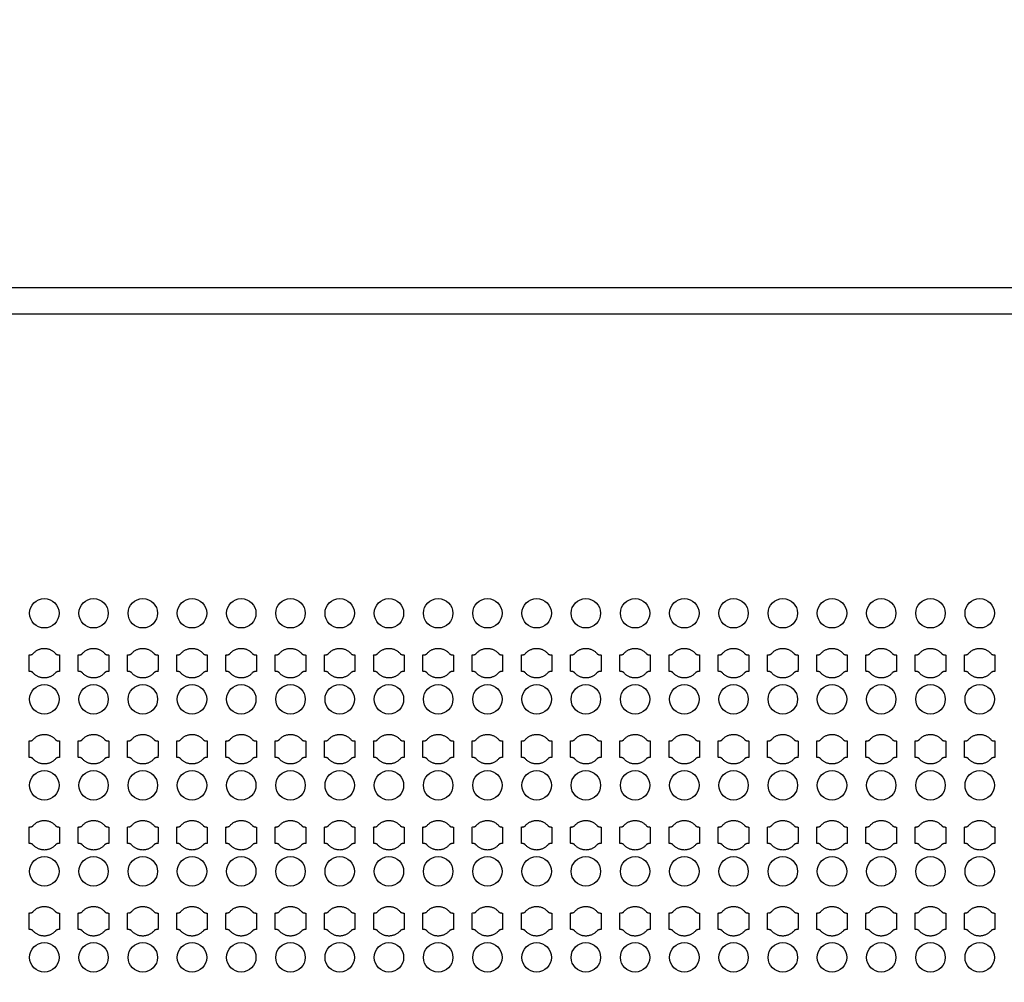
# Model space of a CAD drawing. Units: inches. Extents: x 4709 to 404127, y -653 to 127174.
# Drawn here: x 69551 to 77051, y 70257 to 77586 of the extents above; entities that cross this region are included whole.
import ezdxf

# ---------------------------------------------------------------- set-up
doc = ezdxf.new("R2010")
doc.units = ezdxf.units.IN
doc.header["$MEASUREMENT"] = 0
doc.layers.add('1 - Negative', color=150, linetype='Continuous')

msp = doc.modelspace()

# ---------------------------------------------------------------- linework, layer by layer
at = {"layer": '1 - Negative', "ltscale": 2}
for points in [[(43195.3, 49746.6), (43195.3, 75546.6), (92821.7, 75546.6), (92821.7, 49746.6)], [(43395.3, 49946.6), (43395.3, 75346.6), (92621.7, 75346.6), (92621.7, 49946.6)]]:
    msp.add_lwpolyline(points, close=True, dxfattribs=at)
at = {"layer": '1 - Negative'}
for radius in [54000, 51000]:
    msp.add_circle((68008.5, 62646.6), radius, dxfattribs=at)
at = {"layer": '1 - Negative', "ltscale": 2}
for centre in [(69739.2, 73067), (70114.2, 73067), (70489.2, 73067), (70864.2, 73067), (71239.2, 73067), (71614.1, 73067), (71989.1, 73067), (72364.1, 73067), (72739.1, 73067), (73114.1, 73067), (73489.1, 73067), (73864.1, 73067), (74239.1, 73067), (74614.1, 73067), (74989.1, 73067), (75364.1, 73067), (75739.1, 73067), (76114.1, 73067), (76489.1, 73067), (76864.1, 73067), (69739.2, 72412), (70114.2, 72412), (70489.2, 72412), (70864.2, 72412), (71239.2, 72412), (71614.1, 72412), (71989.1, 72412), (72364.1, 72412), (72739.1, 72412), (73114.1, 72412), (73489.1, 72412), (73864.1, 72412), (74239.1, 72412), (74614.1, 72412), (74989.1, 72412), (75364.1, 72412), (75739.1, 72412), (76114.1, 72412), (76489.1, 72412), (76864.1, 72412), (69739.2, 71757), (70114.2, 71757), (70489.2, 71757), (70864.2, 71757), (71239.2, 71757), (71614.1, 71757), (71989.1, 71757), (72364.1, 71757), (72739.1, 71757), (73114.1, 71757), (73489.1, 71757), (73864.1, 71757), (74239.1, 71757), (74614.1, 71757), (74989.1, 71757), (75364.1, 71757), (75739.1, 71757), (76114.1, 71757), (76489.1, 71757), (76864.1, 71757), (69739.2, 71102), (70114.2, 71102), (70489.2, 71102), (70864.2, 71102), (71239.2, 71102), (71614.1, 71102), (71989.1, 71102), (72364.1, 71102), (72739.1, 71102), (73114.1, 71102), (73489.1, 71102), (73864.1, 71102), (74239.1, 71102), (74614.1, 71102), (74989.1, 71102), (75364.1, 71102), (75739.1, 71102), (76114.1, 71102), (76489.1, 71102), (76864.1, 71102), (69739.2, 70447), (70114.2, 70447), (70489.2, 70447), (70864.2, 70447), (71239.2, 70447), (71614.1, 70447), (71989.1, 70447), (72364.1, 70447), (72739.1, 70447), (73114.1, 70447), (73489.1, 70447), (73864.1, 70447), (74239.1, 70447), (74614.1, 70447), (74989.1, 70447), (75364.1, 70447), (75739.1, 70447), (76114.1, 70447), (76489.1, 70447), (76864.1, 70447)]:
    msp.add_circle(centre, 112, dxfattribs=at)
at = {"layer": '1 - Negative'}
for points in [[(69823.4, 72761.3), (69789.8, 72799.5), (69738.9, 72799.5), (69688.1, 72799.5), (69654.5, 72761.3), (69645.4, 72749.5), (69622.9, 72749.5), (69622.9, 72718.2), (69622.9, 72687), (69622.9, 72655.7), (69622.9, 72624.5), (69645.4, 72624.5), (69654.5, 72612.6), (69688.1, 72574.5), (69738.9, 72574.5), (69789.8, 72574.5), (69823.4, 72612.6), (69832.5, 72624.5), (69855, 72624.5), (69855, 72655.7), (69855, 72687), (69855, 72718.2), (69855, 72749.5), (69832.5, 72749.5), (69823.4, 72761.3)], [(70198.4, 72761.3), (70164.8, 72799.5), (70113.9, 72799.5), (70063.1, 72799.5), (70029.5, 72761.3), (70020.4, 72749.5), (69997.9, 72749.5), (69997.9, 72718.2), (69997.9, 72687), (69997.9, 72655.7), (69997.9, 72624.5), (70020.4, 72624.5), (70029.5, 72612.6), (70063.1, 72574.5), (70113.9, 72574.5), (70164.8, 72574.5), (70198.4, 72612.6), (70207.5, 72624.5), (70230, 72624.5), (70230, 72655.7), (70230, 72687), (70230, 72718.2), (70230, 72749.5), (70207.5, 72749.5), (70198.4, 72761.3)], [(70573.4, 72761.3), (70539.8, 72799.5), (70488.9, 72799.5), (70438.1, 72799.5), (70404.5, 72761.3), (70395.4, 72749.5), (70372.9, 72749.5), (70372.9, 72718.2), (70372.9, 72687), (70372.9, 72655.7), (70372.9, 72624.5), (70395.4, 72624.5), (70404.5, 72612.6), (70438.1, 72574.5), (70488.9, 72574.5), (70539.8, 72574.5), (70573.4, 72612.6), (70582.5, 72624.5), (70605, 72624.5), (70605, 72655.7), (70605, 72687), (70605, 72718.2), (70605, 72749.5), (70582.5, 72749.5), (70573.4, 72761.3)], [(70948.4, 72761.3), (70914.8, 72799.5), (70863.9, 72799.5), (70813.1, 72799.5), (70779.5, 72761.3), (70770.4, 72749.5), (70747.9, 72749.5), (70747.9, 72718.2), (70747.9, 72687), (70747.9, 72655.7), (70747.9, 72624.5), (70770.4, 72624.5), (70779.5, 72612.6), (70813.1, 72574.5), (70863.9, 72574.5), (70914.8, 72574.5), (70948.4, 72612.6), (70957.5, 72624.5), (70980, 72624.5), (70980, 72655.7), (70980, 72687), (70980, 72718.2), (70980, 72749.5), (70957.5, 72749.5), (70948.4, 72761.3)], [(71323.4, 72761.3), (71289.8, 72799.5), (71238.9, 72799.5), (71188.1, 72799.5), (71154.5, 72761.3), (71145.4, 72749.5), (71122.9, 72749.5), (71122.9, 72718.2), (71122.9, 72687), (71122.9, 72655.7), (71122.9, 72624.5), (71145.4, 72624.5), (71154.5, 72612.6), (71188.1, 72574.5), (71238.9, 72574.5), (71289.8, 72574.5), (71323.4, 72612.6), (71332.5, 72624.5), (71355, 72624.5), (71355, 72655.7), (71355, 72687), (71355, 72718.2), (71355, 72749.5), (71332.5, 72749.5), (71323.4, 72761.3)], [(71698.4, 72761.3), (71664.8, 72799.5), (71613.9, 72799.5), (71563.1, 72799.5), (71529.5, 72761.3), (71520.4, 72749.5), (71497.9, 72749.5), (71497.9, 72718.2), (71497.9, 72687), (71497.9, 72655.7), (71497.9, 72624.5), (71520.4, 72624.5), (71529.5, 72612.6), (71563.1, 72574.5), (71613.9, 72574.5), (71664.8, 72574.5), (71698.4, 72612.6), (71707.5, 72624.5), (71730, 72624.5), (71730, 72655.7), (71730, 72687), (71730, 72718.2), (71730, 72749.5), (71707.5, 72749.5), (71698.4, 72761.3)], [(72073.4, 72761.3), (72039.8, 72799.5), (71988.9, 72799.5), (71938.1, 72799.5), (71904.5, 72761.3), (71895.4, 72749.5), (71872.9, 72749.5), (71872.9, 72718.2), (71872.9, 72687), (71872.9, 72655.7), (71872.9, 72624.5), (71895.4, 72624.5), (71904.5, 72612.6), (71938.1, 72574.5), (71988.9, 72574.5), (72039.8, 72574.5), (72073.4, 72612.6), (72082.5, 72624.5), (72105, 72624.5), (72105, 72655.7), (72105, 72687), (72105, 72718.2), (72105, 72749.5), (72082.5, 72749.5), (72073.4, 72761.3)], [(72448.4, 72761.3), (72414.8, 72799.5), (72363.9, 72799.5), (72313.1, 72799.5), (72279.5, 72761.3), (72270.4, 72749.5), (72247.9, 72749.5), (72247.9, 72718.2), (72247.9, 72687), (72247.9, 72655.7), (72247.9, 72624.5), (72270.4, 72624.5), (72279.5, 72612.6), (72313.1, 72574.5), (72363.9, 72574.5), (72414.8, 72574.5), (72448.4, 72612.6), (72457.5, 72624.5), (72480, 72624.5), (72480, 72655.7), (72480, 72687), (72480, 72718.2), (72480, 72749.5), (72457.5, 72749.5), (72448.4, 72761.3)], [(72823.4, 72761.3), (72789.8, 72799.5), (72738.9, 72799.5), (72688.1, 72799.5), (72654.5, 72761.3), (72645.4, 72749.5), (72622.9, 72749.5), (72622.9, 72718.2), (72622.9, 72687), (72622.9, 72655.7), (72622.9, 72624.5), (72645.4, 72624.5), (72654.5, 72612.6), (72688.1, 72574.5), (72738.9, 72574.5), (72789.8, 72574.5), (72823.4, 72612.6), (72832.5, 72624.5), (72855, 72624.5), (72855, 72655.7), (72855, 72687), (72855, 72718.2), (72855, 72749.5), (72832.5, 72749.5), (72823.4, 72761.3)], [(73198.4, 72761.3), (73164.8, 72799.5), (73113.9, 72799.5), (73063.1, 72799.5), (73029.5, 72761.3), (73020.4, 72749.5), (72997.9, 72749.5), (72997.9, 72718.2), (72997.9, 72687), (72997.9, 72655.7), (72997.9, 72624.5), (73020.4, 72624.5), (73029.5, 72612.6), (73063.1, 72574.5), (73113.9, 72574.5), (73164.8, 72574.5), (73198.4, 72612.6), (73207.5, 72624.5), (73230, 72624.5), (73230, 72655.7), (73230, 72687), (73230, 72718.2), (73230, 72749.5), (73207.5, 72749.5), (73198.4, 72761.3)], [(73573.4, 72761.3), (73539.8, 72799.5), (73488.9, 72799.5), (73438.1, 72799.5), (73404.5, 72761.3), (73395.4, 72749.5), (73372.9, 72749.5), (73372.9, 72718.2), (73372.9, 72687), (73372.9, 72655.7), (73372.9, 72624.5), (73395.4, 72624.5), (73404.5, 72612.6), (73438.1, 72574.5), (73488.9, 72574.5), (73539.8, 72574.5), (73573.4, 72612.6), (73582.5, 72624.5), (73605, 72624.5), (73605, 72655.7), (73605, 72687), (73605, 72718.2), (73605, 72749.5), (73582.5, 72749.5), (73573.4, 72761.3)], [(73948.4, 72761.3), (73914.8, 72799.5), (73863.9, 72799.5), (73813.1, 72799.5), (73779.5, 72761.3), (73770.4, 72749.5), (73747.9, 72749.5), (73747.9, 72718.2), (73747.9, 72687), (73747.9, 72655.7), (73747.9, 72624.5), (73770.4, 72624.5), (73779.5, 72612.6), (73813.1, 72574.5), (73863.9, 72574.5), (73914.8, 72574.5), (73948.4, 72612.6), (73957.5, 72624.5), (73980, 72624.5), (73980, 72655.7), (73980, 72687), (73980, 72718.2), (73980, 72749.5), (73957.5, 72749.5), (73948.4, 72761.3)], [(74323.4, 72761.3), (74289.8, 72799.5), (74238.9, 72799.5), (74188.1, 72799.5), (74154.5, 72761.3), (74145.4, 72749.5), (74122.9, 72749.5), (74122.9, 72718.2), (74122.9, 72687), (74122.9, 72655.7), (74122.9, 72624.5), (74145.4, 72624.5), (74154.5, 72612.6), (74188.1, 72574.5), (74238.9, 72574.5), (74289.8, 72574.5), (74323.4, 72612.6), (74332.5, 72624.5), (74355, 72624.5), (74355, 72655.7), (74355, 72687), (74355, 72718.2), (74355, 72749.5), (74332.5, 72749.5), (74323.4, 72761.3)], [(74698.4, 72761.3), (74664.8, 72799.5), (74613.9, 72799.5), (74563.1, 72799.5), (74529.5, 72761.3), (74520.4, 72749.5), (74497.9, 72749.5), (74497.9, 72718.2), (74497.9, 72687), (74497.9, 72655.7), (74497.9, 72624.5), (74520.4, 72624.5), (74529.5, 72612.6), (74563.1, 72574.5), (74613.9, 72574.5), (74664.8, 72574.5), (74698.4, 72612.6), (74707.5, 72624.5), (74730, 72624.5), (74730, 72655.7), (74730, 72687), (74730, 72718.2), (74730, 72749.5), (74707.5, 72749.5), (74698.4, 72761.3)], [(75073.4, 72761.3), (75039.8, 72799.5), (74988.9, 72799.5), (74938.1, 72799.5), (74904.5, 72761.3), (74895.4, 72749.5), (74872.9, 72749.5), (74872.9, 72718.2), (74872.9, 72687), (74872.9, 72655.7), (74872.9, 72624.5), (74895.4, 72624.5), (74904.5, 72612.6), (74938.1, 72574.5), (74988.9, 72574.5), (75039.8, 72574.5), (75073.4, 72612.6), (75082.5, 72624.5), (75105, 72624.5), (75105, 72655.7), (75105, 72687), (75105, 72718.2), (75105, 72749.5), (75082.5, 72749.5), (75073.4, 72761.3)], [(75448.4, 72761.3), (75414.8, 72799.5), (75363.9, 72799.5), (75313.1, 72799.5), (75279.5, 72761.3), (75270.4, 72749.5), (75247.9, 72749.5), (75247.9, 72718.2), (75247.9, 72687), (75247.9, 72655.7), (75247.9, 72624.5), (75270.4, 72624.5), (75279.5, 72612.6), (75313.1, 72574.5), (75363.9, 72574.5), (75414.8, 72574.5), (75448.4, 72612.6), (75457.5, 72624.5), (75480, 72624.5), (75480, 72655.7), (75480, 72687), (75480, 72718.2), (75480, 72749.5), (75457.5, 72749.5), (75448.4, 72761.3)], [(75823.4, 72761.3), (75789.8, 72799.5), (75738.9, 72799.5), (75688.1, 72799.5), (75654.5, 72761.3), (75645.4, 72749.5), (75622.9, 72749.5), (75622.9, 72718.2), (75622.9, 72687), (75622.9, 72655.7), (75622.9, 72624.5), (75645.4, 72624.5), (75654.5, 72612.6), (75688.1, 72574.5), (75738.9, 72574.5), (75789.8, 72574.5), (75823.4, 72612.6), (75832.5, 72624.5), (75855, 72624.5), (75855, 72655.7), (75855, 72687), (75855, 72718.2), (75855, 72749.5), (75832.5, 72749.5), (75823.4, 72761.3)], [(76198.4, 72761.3), (76164.8, 72799.5), (76113.9, 72799.5), (76063.1, 72799.5), (76029.5, 72761.3), (76020.4, 72749.5), (75997.9, 72749.5), (75997.9, 72718.2), (75997.9, 72687), (75997.9, 72655.7), (75997.9, 72624.5), (76020.4, 72624.5), (76029.5, 72612.6), (76063.1, 72574.5), (76113.9, 72574.5), (76164.8, 72574.5), (76198.4, 72612.6), (76207.5, 72624.5), (76230, 72624.5), (76230, 72655.7), (76230, 72687), (76230, 72718.2), (76230, 72749.5), (76207.5, 72749.5), (76198.4, 72761.3)], [(76573.4, 72761.3), (76539.8, 72799.5), (76488.9, 72799.5), (76438.1, 72799.5), (76404.5, 72761.3), (76395.4, 72749.5), (76372.9, 72749.5), (76372.9, 72718.2), (76372.9, 72687), (76372.9, 72655.7), (76372.9, 72624.5), (76395.4, 72624.5), (76404.5, 72612.6), (76438.1, 72574.5), (76488.9, 72574.5), (76539.8, 72574.5), (76573.4, 72612.6), (76582.5, 72624.5), (76605, 72624.5), (76605, 72655.7), (76605, 72687), (76605, 72718.2), (76605, 72749.5), (76582.5, 72749.5), (76573.4, 72761.3)], [(76948.4, 72761.3), (76914.8, 72799.5), (76863.9, 72799.5), (76813.1, 72799.5), (76779.5, 72761.3), (76770.4, 72749.5), (76747.9, 72749.5), (76747.9, 72718.2), (76747.9, 72687), (76747.9, 72655.7), (76747.9, 72624.5), (76770.4, 72624.5), (76779.5, 72612.6), (76813.1, 72574.5), (76863.9, 72574.5), (76914.8, 72574.5), (76948.4, 72612.6), (76957.5, 72624.5), (76980, 72624.5), (76980, 72655.7), (76980, 72687), (76980, 72718.2), (76980, 72749.5), (76957.5, 72749.5), (76948.4, 72761.3)], [(69823.4, 72106.3), (69789.8, 72144.5), (69738.9, 72144.5), (69688.1, 72144.5), (69654.5, 72106.3), (69645.4, 72094.5), (69622.9, 72094.5), (69622.9, 72063.2), (69622.9, 72032), (69622.9, 72000.7), (69622.9, 71969.5), (69645.4, 71969.5), (69654.5, 71957.6), (69688.1, 71919.5), (69738.9, 71919.5), (69789.8, 71919.5), (69823.4, 71957.6), (69832.5, 71969.5), (69855, 71969.5), (69855, 72000.7), (69855, 72032), (69855, 72063.2), (69855, 72094.5), (69832.5, 72094.5), (69823.4, 72106.3)], [(70198.4, 72106.3), (70164.8, 72144.5), (70113.9, 72144.5), (70063.1, 72144.5), (70029.5, 72106.3), (70020.4, 72094.5), (69997.9, 72094.5), (69997.9, 72063.2), (69997.9, 72032), (69997.9, 72000.7), (69997.9, 71969.5), (70020.4, 71969.5), (70029.5, 71957.6), (70063.1, 71919.5), (70113.9, 71919.5), (70164.8, 71919.5), (70198.4, 71957.6), (70207.5, 71969.5), (70230, 71969.5), (70230, 72000.7), (70230, 72032), (70230, 72063.2), (70230, 72094.5), (70207.5, 72094.5), (70198.4, 72106.3)], [(70573.4, 72106.3), (70539.8, 72144.5), (70488.9, 72144.5), (70438.1, 72144.5), (70404.5, 72106.3), (70395.4, 72094.5), (70372.9, 72094.5), (70372.9, 72063.2), (70372.9, 72032), (70372.9, 72000.7), (70372.9, 71969.5), (70395.4, 71969.5), (70404.5, 71957.6), (70438.1, 71919.5), (70488.9, 71919.5), (70539.8, 71919.5), (70573.4, 71957.6), (70582.5, 71969.5), (70605, 71969.5), (70605, 72000.7), (70605, 72032), (70605, 72063.2), (70605, 72094.5), (70582.5, 72094.5), (70573.4, 72106.3)], [(70948.4, 72106.3), (70914.8, 72144.5), (70863.9, 72144.5), (70813.1, 72144.5), (70779.5, 72106.3), (70770.4, 72094.5), (70747.9, 72094.5), (70747.9, 72063.2), (70747.9, 72032), (70747.9, 72000.7), (70747.9, 71969.5), (70770.4, 71969.5), (70779.5, 71957.6), (70813.1, 71919.5), (70863.9, 71919.5), (70914.8, 71919.5), (70948.4, 71957.6), (70957.5, 71969.5), (70980, 71969.5), (70980, 72000.7), (70980, 72032), (70980, 72063.2), (70980, 72094.5), (70957.5, 72094.5), (70948.4, 72106.3)], [(71323.4, 72106.3), (71289.8, 72144.5), (71238.9, 72144.5), (71188.1, 72144.5), (71154.5, 72106.3), (71145.4, 72094.5), (71122.9, 72094.5), (71122.9, 72063.2), (71122.9, 72032), (71122.9, 72000.7), (71122.9, 71969.5), (71145.4, 71969.5), (71154.5, 71957.6), (71188.1, 71919.5), (71238.9, 71919.5), (71289.8, 71919.5), (71323.4, 71957.6), (71332.5, 71969.5), (71355, 71969.5), (71355, 72000.7), (71355, 72032), (71355, 72063.2), (71355, 72094.5), (71332.5, 72094.5), (71323.4, 72106.3)], [(71698.4, 72106.3), (71664.8, 72144.5), (71613.9, 72144.5), (71563.1, 72144.5), (71529.5, 72106.3), (71520.4, 72094.5), (71497.9, 72094.5), (71497.9, 72063.2), (71497.9, 72032), (71497.9, 72000.7), (71497.9, 71969.5), (71520.4, 71969.5), (71529.5, 71957.6), (71563.1, 71919.5), (71613.9, 71919.5), (71664.8, 71919.5), (71698.4, 71957.6), (71707.5, 71969.5), (71730, 71969.5), (71730, 72000.7), (71730, 72032), (71730, 72063.2), (71730, 72094.5), (71707.5, 72094.5), (71698.4, 72106.3)], [(72073.4, 72106.3), (72039.8, 72144.5), (71988.9, 72144.5), (71938.1, 72144.5), (71904.5, 72106.3), (71895.4, 72094.5), (71872.9, 72094.5), (71872.9, 72063.2), (71872.9, 72032), (71872.9, 72000.7), (71872.9, 71969.5), (71895.4, 71969.5), (71904.5, 71957.6), (71938.1, 71919.5), (71988.9, 71919.5), (72039.8, 71919.5), (72073.4, 71957.6), (72082.5, 71969.5), (72105, 71969.5), (72105, 72000.7), (72105, 72032), (72105, 72063.2), (72105, 72094.5), (72082.5, 72094.5), (72073.4, 72106.3)], [(72448.4, 72106.3), (72414.8, 72144.5), (72363.9, 72144.5), (72313.1, 72144.5), (72279.5, 72106.3), (72270.4, 72094.5), (72247.9, 72094.5), (72247.9, 72063.2), (72247.9, 72032), (72247.9, 72000.7), (72247.9, 71969.5), (72270.4, 71969.5), (72279.5, 71957.6), (72313.1, 71919.5), (72363.9, 71919.5), (72414.8, 71919.5), (72448.4, 71957.6), (72457.5, 71969.5), (72480, 71969.5), (72480, 72000.7), (72480, 72032), (72480, 72063.2), (72480, 72094.5), (72457.5, 72094.5), (72448.4, 72106.3)], [(72823.4, 72106.3), (72789.8, 72144.5), (72738.9, 72144.5), (72688.1, 72144.5), (72654.5, 72106.3), (72645.4, 72094.5), (72622.9, 72094.5), (72622.9, 72063.2), (72622.9, 72032), (72622.9, 72000.7), (72622.9, 71969.5), (72645.4, 71969.5), (72654.5, 71957.6), (72688.1, 71919.5), (72738.9, 71919.5), (72789.8, 71919.5), (72823.4, 71957.6), (72832.5, 71969.5), (72855, 71969.5), (72855, 72000.7), (72855, 72032), (72855, 72063.2), (72855, 72094.5), (72832.5, 72094.5), (72823.4, 72106.3)], [(73198.4, 72106.3), (73164.8, 72144.5), (73113.9, 72144.5), (73063.1, 72144.5), (73029.5, 72106.3), (73020.4, 72094.5), (72997.9, 72094.5), (72997.9, 72063.2), (72997.9, 72032), (72997.9, 72000.7), (72997.9, 71969.5), (73020.4, 71969.5), (73029.5, 71957.6), (73063.1, 71919.5), (73113.9, 71919.5), (73164.8, 71919.5), (73198.4, 71957.6), (73207.5, 71969.5), (73230, 71969.5), (73230, 72000.7), (73230, 72032), (73230, 72063.2), (73230, 72094.5), (73207.5, 72094.5), (73198.4, 72106.3)], [(73573.4, 72106.3), (73539.8, 72144.5), (73488.9, 72144.5), (73438.1, 72144.5), (73404.5, 72106.3), (73395.4, 72094.5), (73372.9, 72094.5), (73372.9, 72063.2), (73372.9, 72032), (73372.9, 72000.7), (73372.9, 71969.5), (73395.4, 71969.5), (73404.5, 71957.6), (73438.1, 71919.5), (73488.9, 71919.5), (73539.8, 71919.5), (73573.4, 71957.6), (73582.5, 71969.5), (73605, 71969.5), (73605, 72000.7), (73605, 72032), (73605, 72063.2), (73605, 72094.5), (73582.5, 72094.5), (73573.4, 72106.3)], [(73948.4, 72106.3), (73914.8, 72144.5), (73863.9, 72144.5), (73813.1, 72144.5), (73779.5, 72106.3), (73770.4, 72094.5), (73747.9, 72094.5), (73747.9, 72063.2), (73747.9, 72032), (73747.9, 72000.7), (73747.9, 71969.5), (73770.4, 71969.5), (73779.5, 71957.6), (73813.1, 71919.5), (73863.9, 71919.5), (73914.8, 71919.5), (73948.4, 71957.6), (73957.5, 71969.5), (73980, 71969.5), (73980, 72000.7), (73980, 72032), (73980, 72063.2), (73980, 72094.5), (73957.5, 72094.5), (73948.4, 72106.3)], [(74323.4, 72106.3), (74289.8, 72144.5), (74238.9, 72144.5), (74188.1, 72144.5), (74154.5, 72106.3), (74145.4, 72094.5), (74122.9, 72094.5), (74122.9, 72063.2), (74122.9, 72032), (74122.9, 72000.7), (74122.9, 71969.5), (74145.4, 71969.5), (74154.5, 71957.6), (74188.1, 71919.5), (74238.9, 71919.5), (74289.8, 71919.5), (74323.4, 71957.6), (74332.5, 71969.5), (74355, 71969.5), (74355, 72000.7), (74355, 72032), (74355, 72063.2), (74355, 72094.5), (74332.5, 72094.5), (74323.4, 72106.3)], [(74698.4, 72106.3), (74664.8, 72144.5), (74613.9, 72144.5), (74563.1, 72144.5), (74529.5, 72106.3), (74520.4, 72094.5), (74497.9, 72094.5), (74497.9, 72063.2), (74497.9, 72032), (74497.9, 72000.7), (74497.9, 71969.5), (74520.4, 71969.5), (74529.5, 71957.6), (74563.1, 71919.5), (74613.9, 71919.5), (74664.8, 71919.5), (74698.4, 71957.6), (74707.5, 71969.5), (74730, 71969.5), (74730, 72000.7), (74730, 72032), (74730, 72063.2), (74730, 72094.5), (74707.5, 72094.5), (74698.4, 72106.3)], [(75073.4, 72106.3), (75039.8, 72144.5), (74988.9, 72144.5), (74938.1, 72144.5), (74904.5, 72106.3), (74895.4, 72094.5), (74872.9, 72094.5), (74872.9, 72063.2), (74872.9, 72032), (74872.9, 72000.7), (74872.9, 71969.5), (74895.4, 71969.5), (74904.5, 71957.6), (74938.1, 71919.5), (74988.9, 71919.5), (75039.8, 71919.5), (75073.4, 71957.6), (75082.5, 71969.5), (75105, 71969.5), (75105, 72000.7), (75105, 72032), (75105, 72063.2), (75105, 72094.5), (75082.5, 72094.5), (75073.4, 72106.3)], [(75448.4, 72106.3), (75414.8, 72144.5), (75363.9, 72144.5), (75313.1, 72144.5), (75279.5, 72106.3), (75270.4, 72094.5), (75247.9, 72094.5), (75247.9, 72063.2), (75247.9, 72032), (75247.9, 72000.7), (75247.9, 71969.5), (75270.4, 71969.5), (75279.5, 71957.6), (75313.1, 71919.5), (75363.9, 71919.5), (75414.8, 71919.5), (75448.4, 71957.6), (75457.5, 71969.5), (75480, 71969.5), (75480, 72000.7), (75480, 72032), (75480, 72063.2), (75480, 72094.5), (75457.5, 72094.5), (75448.4, 72106.3)], [(75823.4, 72106.3), (75789.8, 72144.5), (75738.9, 72144.5), (75688.1, 72144.5), (75654.5, 72106.3), (75645.4, 72094.5), (75622.9, 72094.5), (75622.9, 72063.2), (75622.9, 72032), (75622.9, 72000.7), (75622.9, 71969.5), (75645.4, 71969.5), (75654.5, 71957.6), (75688.1, 71919.5), (75738.9, 71919.5), (75789.8, 71919.5), (75823.4, 71957.6), (75832.5, 71969.5), (75855, 71969.5), (75855, 72000.7), (75855, 72032), (75855, 72063.2), (75855, 72094.5), (75832.5, 72094.5), (75823.4, 72106.3)], [(76198.4, 72106.3), (76164.8, 72144.5), (76113.9, 72144.5), (76063.1, 72144.5), (76029.5, 72106.3), (76020.4, 72094.5), (75997.9, 72094.5), (75997.9, 72063.2), (75997.9, 72032), (75997.9, 72000.7), (75997.9, 71969.5), (76020.4, 71969.5), (76029.5, 71957.6), (76063.1, 71919.5), (76113.9, 71919.5), (76164.8, 71919.5), (76198.4, 71957.6), (76207.5, 71969.5), (76230, 71969.5), (76230, 72000.7), (76230, 72032), (76230, 72063.2), (76230, 72094.5), (76207.5, 72094.5), (76198.4, 72106.3)], [(76573.4, 72106.3), (76539.8, 72144.5), (76488.9, 72144.5), (76438.1, 72144.5), (76404.5, 72106.3), (76395.4, 72094.5), (76372.9, 72094.5), (76372.9, 72063.2), (76372.9, 72032), (76372.9, 72000.7), (76372.9, 71969.5), (76395.4, 71969.5), (76404.5, 71957.6), (76438.1, 71919.5), (76488.9, 71919.5), (76539.8, 71919.5), (76573.4, 71957.6), (76582.5, 71969.5), (76605, 71969.5), (76605, 72000.7), (76605, 72032), (76605, 72063.2), (76605, 72094.5), (76582.5, 72094.5), (76573.4, 72106.3)], [(76948.4, 72106.3), (76914.8, 72144.5), (76863.9, 72144.5), (76813.1, 72144.5), (76779.5, 72106.3), (76770.4, 72094.5), (76747.9, 72094.5), (76747.9, 72063.2), (76747.9, 72032), (76747.9, 72000.7), (76747.9, 71969.5), (76770.4, 71969.5), (76779.5, 71957.6), (76813.1, 71919.5), (76863.9, 71919.5), (76914.8, 71919.5), (76948.4, 71957.6), (76957.5, 71969.5), (76980, 71969.5), (76980, 72000.7), (76980, 72032), (76980, 72063.2), (76980, 72094.5), (76957.5, 72094.5), (76948.4, 72106.3)], [(69823.4, 71451.3), (69789.8, 71489.5), (69738.9, 71489.5), (69688.1, 71489.5), (69654.5, 71451.3), (69645.4, 71439.5), (69622.9, 71439.5), (69622.9, 71408.2), (69622.9, 71377), (69622.9, 71345.7), (69622.9, 71314.5), (69645.4, 71314.5), (69654.5, 71302.6), (69688.1, 71264.5), (69738.9, 71264.5), (69789.8, 71264.5), (69823.4, 71302.6), (69832.5, 71314.5), (69855, 71314.5), (69855, 71345.7), (69855, 71377), (69855, 71408.2), (69855, 71439.5), (69832.5, 71439.5), (69823.4, 71451.3)], [(70198.4, 71451.3), (70164.8, 71489.5), (70113.9, 71489.5), (70063.1, 71489.5), (70029.5, 71451.3), (70020.4, 71439.5), (69997.9, 71439.5), (69997.9, 71408.2), (69997.9, 71377), (69997.9, 71345.7), (69997.9, 71314.5), (70020.4, 71314.5), (70029.5, 71302.6), (70063.1, 71264.5), (70113.9, 71264.5), (70164.8, 71264.5), (70198.4, 71302.6), (70207.5, 71314.5), (70230, 71314.5), (70230, 71345.7), (70230, 71377), (70230, 71408.2), (70230, 71439.5), (70207.5, 71439.5), (70198.4, 71451.3)], [(70573.4, 71451.3), (70539.8, 71489.5), (70488.9, 71489.5), (70438.1, 71489.5), (70404.5, 71451.3), (70395.4, 71439.5), (70372.9, 71439.5), (70372.9, 71408.2), (70372.9, 71377), (70372.9, 71345.7), (70372.9, 71314.5), (70395.4, 71314.5), (70404.5, 71302.6), (70438.1, 71264.5), (70488.9, 71264.5), (70539.8, 71264.5), (70573.4, 71302.6), (70582.5, 71314.5), (70605, 71314.5), (70605, 71345.7), (70605, 71377), (70605, 71408.2), (70605, 71439.5), (70582.5, 71439.5), (70573.4, 71451.3)], [(70948.4, 71451.3), (70914.8, 71489.5), (70863.9, 71489.5), (70813.1, 71489.5), (70779.5, 71451.3), (70770.4, 71439.5), (70747.9, 71439.5), (70747.9, 71408.2), (70747.9, 71377), (70747.9, 71345.7), (70747.9, 71314.5), (70770.4, 71314.5), (70779.5, 71302.6), (70813.1, 71264.5), (70863.9, 71264.5), (70914.8, 71264.5), (70948.4, 71302.6), (70957.5, 71314.5), (70980, 71314.5), (70980, 71345.7), (70980, 71377), (70980, 71408.2), (70980, 71439.5), (70957.5, 71439.5), (70948.4, 71451.3)], [(71323.4, 71451.3), (71289.8, 71489.5), (71238.9, 71489.5), (71188.1, 71489.5), (71154.5, 71451.3), (71145.4, 71439.5), (71122.9, 71439.5), (71122.9, 71408.2), (71122.9, 71377), (71122.9, 71345.7), (71122.9, 71314.5), (71145.4, 71314.5), (71154.5, 71302.6), (71188.1, 71264.5), (71238.9, 71264.5), (71289.8, 71264.5), (71323.4, 71302.6), (71332.5, 71314.5), (71355, 71314.5), (71355, 71345.7), (71355, 71377), (71355, 71408.2), (71355, 71439.5), (71332.5, 71439.5), (71323.4, 71451.3)], [(71698.4, 71451.3), (71664.8, 71489.5), (71613.9, 71489.5), (71563.1, 71489.5), (71529.5, 71451.3), (71520.4, 71439.5), (71497.9, 71439.5), (71497.9, 71408.2), (71497.9, 71377), (71497.9, 71345.7), (71497.9, 71314.5), (71520.4, 71314.5), (71529.5, 71302.6), (71563.1, 71264.5), (71613.9, 71264.5), (71664.8, 71264.5), (71698.4, 71302.6), (71707.5, 71314.5), (71730, 71314.5), (71730, 71345.7), (71730, 71377), (71730, 71408.2), (71730, 71439.5), (71707.5, 71439.5), (71698.4, 71451.3)], [(72073.4, 71451.3), (72039.8, 71489.5), (71988.9, 71489.5), (71938.1, 71489.5), (71904.5, 71451.3), (71895.4, 71439.5), (71872.9, 71439.5), (71872.9, 71408.2), (71872.9, 71377), (71872.9, 71345.7), (71872.9, 71314.5), (71895.4, 71314.5), (71904.5, 71302.6), (71938.1, 71264.5), (71988.9, 71264.5), (72039.8, 71264.5), (72073.4, 71302.6), (72082.5, 71314.5), (72105, 71314.5), (72105, 71345.7), (72105, 71377), (72105, 71408.2), (72105, 71439.5), (72082.5, 71439.5), (72073.4, 71451.3)], [(72448.4, 71451.3), (72414.8, 71489.5), (72363.9, 71489.5), (72313.1, 71489.5), (72279.5, 71451.3), (72270.4, 71439.5), (72247.9, 71439.5), (72247.9, 71408.2), (72247.9, 71377), (72247.9, 71345.7), (72247.9, 71314.5), (72270.4, 71314.5), (72279.5, 71302.6), (72313.1, 71264.5), (72363.9, 71264.5), (72414.8, 71264.5), (72448.4, 71302.6), (72457.5, 71314.5), (72480, 71314.5), (72480, 71345.7), (72480, 71377), (72480, 71408.2), (72480, 71439.5), (72457.5, 71439.5), (72448.4, 71451.3)], [(72823.4, 71451.3), (72789.8, 71489.5), (72738.9, 71489.5), (72688.1, 71489.5), (72654.5, 71451.3), (72645.4, 71439.5), (72622.9, 71439.5), (72622.9, 71408.2), (72622.9, 71377), (72622.9, 71345.7), (72622.9, 71314.5), (72645.4, 71314.5), (72654.5, 71302.6), (72688.1, 71264.5), (72738.9, 71264.5), (72789.8, 71264.5), (72823.4, 71302.6), (72832.5, 71314.5), (72855, 71314.5), (72855, 71345.7), (72855, 71377), (72855, 71408.2), (72855, 71439.5), (72832.5, 71439.5), (72823.4, 71451.3)], [(73198.4, 71451.3), (73164.8, 71489.5), (73113.9, 71489.5), (73063.1, 71489.5), (73029.5, 71451.3), (73020.4, 71439.5), (72997.9, 71439.5), (72997.9, 71408.2), (72997.9, 71377), (72997.9, 71345.7), (72997.9, 71314.5), (73020.4, 71314.5), (73029.5, 71302.6), (73063.1, 71264.5), (73113.9, 71264.5), (73164.8, 71264.5), (73198.4, 71302.6), (73207.5, 71314.5), (73230, 71314.5), (73230, 71345.7), (73230, 71377), (73230, 71408.2), (73230, 71439.5), (73207.5, 71439.5), (73198.4, 71451.3)], [(73573.4, 71451.3), (73539.8, 71489.5), (73488.9, 71489.5), (73438.1, 71489.5), (73404.5, 71451.3), (73395.4, 71439.5), (73372.9, 71439.5), (73372.9, 71408.2), (73372.9, 71377), (73372.9, 71345.7), (73372.9, 71314.5), (73395.4, 71314.5), (73404.5, 71302.6), (73438.1, 71264.5), (73488.9, 71264.5), (73539.8, 71264.5), (73573.4, 71302.6), (73582.5, 71314.5), (73605, 71314.5), (73605, 71345.7), (73605, 71377), (73605, 71408.2), (73605, 71439.5), (73582.5, 71439.5), (73573.4, 71451.3)], [(73948.4, 71451.3), (73914.8, 71489.5), (73863.9, 71489.5), (73813.1, 71489.5), (73779.5, 71451.3), (73770.4, 71439.5), (73747.9, 71439.5), (73747.9, 71408.2), (73747.9, 71377), (73747.9, 71345.7), (73747.9, 71314.5), (73770.4, 71314.5), (73779.5, 71302.6), (73813.1, 71264.5), (73863.9, 71264.5), (73914.8, 71264.5), (73948.4, 71302.6), (73957.5, 71314.5), (73980, 71314.5), (73980, 71345.7), (73980, 71377), (73980, 71408.2), (73980, 71439.5), (73957.5, 71439.5), (73948.4, 71451.3)], [(74323.4, 71451.3), (74289.8, 71489.5), (74238.9, 71489.5), (74188.1, 71489.5), (74154.5, 71451.3), (74145.4, 71439.5), (74122.9, 71439.5), (74122.9, 71408.2), (74122.9, 71377), (74122.9, 71345.7), (74122.9, 71314.5), (74145.4, 71314.5), (74154.5, 71302.6), (74188.1, 71264.5), (74238.9, 71264.5), (74289.8, 71264.5), (74323.4, 71302.6), (74332.5, 71314.5), (74355, 71314.5), (74355, 71345.7), (74355, 71377), (74355, 71408.2), (74355, 71439.5), (74332.5, 71439.5), (74323.4, 71451.3)], [(74698.4, 71451.3), (74664.8, 71489.5), (74613.9, 71489.5), (74563.1, 71489.5), (74529.5, 71451.3), (74520.4, 71439.5), (74497.9, 71439.5), (74497.9, 71408.2), (74497.9, 71377), (74497.9, 71345.7), (74497.9, 71314.5), (74520.4, 71314.5), (74529.5, 71302.6), (74563.1, 71264.5), (74613.9, 71264.5), (74664.8, 71264.5), (74698.4, 71302.6), (74707.5, 71314.5), (74730, 71314.5), (74730, 71345.7), (74730, 71377), (74730, 71408.2), (74730, 71439.5), (74707.5, 71439.5), (74698.4, 71451.3)], [(75073.4, 71451.3), (75039.8, 71489.5), (74988.9, 71489.5), (74938.1, 71489.5), (74904.5, 71451.3), (74895.4, 71439.5), (74872.9, 71439.5), (74872.9, 71408.2), (74872.9, 71377), (74872.9, 71345.7), (74872.9, 71314.5), (74895.4, 71314.5), (74904.5, 71302.6), (74938.1, 71264.5), (74988.9, 71264.5), (75039.8, 71264.5), (75073.4, 71302.6), (75082.5, 71314.5), (75105, 71314.5), (75105, 71345.7), (75105, 71377), (75105, 71408.2), (75105, 71439.5), (75082.5, 71439.5), (75073.4, 71451.3)], [(75448.4, 71451.3), (75414.8, 71489.5), (75363.9, 71489.5), (75313.1, 71489.5), (75279.5, 71451.3), (75270.4, 71439.5), (75247.9, 71439.5), (75247.9, 71408.2), (75247.9, 71377), (75247.9, 71345.7), (75247.9, 71314.5), (75270.4, 71314.5), (75279.5, 71302.6), (75313.1, 71264.5), (75363.9, 71264.5), (75414.8, 71264.5), (75448.4, 71302.6), (75457.5, 71314.5), (75480, 71314.5), (75480, 71345.7), (75480, 71377), (75480, 71408.2), (75480, 71439.5), (75457.5, 71439.5), (75448.4, 71451.3)], [(75823.4, 71451.3), (75789.8, 71489.5), (75738.9, 71489.5), (75688.1, 71489.5), (75654.5, 71451.3), (75645.4, 71439.5), (75622.9, 71439.5), (75622.9, 71408.2), (75622.9, 71377), (75622.9, 71345.7), (75622.9, 71314.5), (75645.4, 71314.5), (75654.5, 71302.6), (75688.1, 71264.5), (75738.9, 71264.5), (75789.8, 71264.5), (75823.4, 71302.6), (75832.5, 71314.5), (75855, 71314.5), (75855, 71345.7), (75855, 71377), (75855, 71408.2), (75855, 71439.5), (75832.5, 71439.5), (75823.4, 71451.3)], [(76198.4, 71451.3), (76164.8, 71489.5), (76113.9, 71489.5), (76063.1, 71489.5), (76029.5, 71451.3), (76020.4, 71439.5), (75997.9, 71439.5), (75997.9, 71408.2), (75997.9, 71377), (75997.9, 71345.7), (75997.9, 71314.5), (76020.4, 71314.5), (76029.5, 71302.6), (76063.1, 71264.5), (76113.9, 71264.5), (76164.8, 71264.5), (76198.4, 71302.6), (76207.5, 71314.5), (76230, 71314.5), (76230, 71345.7), (76230, 71377), (76230, 71408.2), (76230, 71439.5), (76207.5, 71439.5), (76198.4, 71451.3)], [(76573.4, 71451.3), (76539.8, 71489.5), (76488.9, 71489.5), (76438.1, 71489.5), (76404.5, 71451.3), (76395.4, 71439.5), (76372.9, 71439.5), (76372.9, 71408.2), (76372.9, 71377), (76372.9, 71345.7), (76372.9, 71314.5), (76395.4, 71314.5), (76404.5, 71302.6), (76438.1, 71264.5), (76488.9, 71264.5), (76539.8, 71264.5), (76573.4, 71302.6), (76582.5, 71314.5), (76605, 71314.5), (76605, 71345.7), (76605, 71377), (76605, 71408.2), (76605, 71439.5), (76582.5, 71439.5), (76573.4, 71451.3)], [(76948.4, 71451.3), (76914.8, 71489.5), (76863.9, 71489.5), (76813.1, 71489.5), (76779.5, 71451.3), (76770.4, 71439.5), (76747.9, 71439.5), (76747.9, 71408.2), (76747.9, 71377), (76747.9, 71345.7), (76747.9, 71314.5), (76770.4, 71314.5), (76779.5, 71302.6), (76813.1, 71264.5), (76863.9, 71264.5), (76914.8, 71264.5), (76948.4, 71302.6), (76957.5, 71314.5), (76980, 71314.5), (76980, 71345.7), (76980, 71377), (76980, 71408.2), (76980, 71439.5), (76957.5, 71439.5), (76948.4, 71451.3)], [(69823.4, 70796.3), (69789.8, 70834.5), (69738.9, 70834.5), (69688.1, 70834.5), (69654.5, 70796.3), (69645.4, 70784.5), (69622.9, 70784.5), (69622.9, 70753.2), (69622.9, 70722), (69622.9, 70690.7), (69622.9, 70659.5), (69645.4, 70659.5), (69654.5, 70647.6), (69688.1, 70609.5), (69738.9, 70609.5), (69789.8, 70609.5), (69823.4, 70647.6), (69832.5, 70659.5), (69855, 70659.5), (69855, 70690.7), (69855, 70722), (69855, 70753.2), (69855, 70784.5), (69832.5, 70784.5), (69823.4, 70796.3)], [(70198.4, 70796.3), (70164.8, 70834.5), (70113.9, 70834.5), (70063.1, 70834.5), (70029.5, 70796.3), (70020.4, 70784.5), (69997.9, 70784.5), (69997.9, 70753.2), (69997.9, 70722), (69997.9, 70690.7), (69997.9, 70659.5), (70020.4, 70659.5), (70029.5, 70647.6), (70063.1, 70609.5), (70113.9, 70609.5), (70164.8, 70609.5), (70198.4, 70647.6), (70207.5, 70659.5), (70230, 70659.5), (70230, 70690.7), (70230, 70722), (70230, 70753.2), (70230, 70784.5), (70207.5, 70784.5), (70198.4, 70796.3)], [(70573.4, 70796.3), (70539.8, 70834.5), (70488.9, 70834.5), (70438.1, 70834.5), (70404.5, 70796.3), (70395.4, 70784.5), (70372.9, 70784.5), (70372.9, 70753.2), (70372.9, 70722), (70372.9, 70690.7), (70372.9, 70659.5), (70395.4, 70659.5), (70404.5, 70647.6), (70438.1, 70609.5), (70488.9, 70609.5), (70539.8, 70609.5), (70573.4, 70647.6), (70582.5, 70659.5), (70605, 70659.5), (70605, 70690.7), (70605, 70722), (70605, 70753.2), (70605, 70784.5), (70582.5, 70784.5), (70573.4, 70796.3)], [(70948.4, 70796.3), (70914.8, 70834.5), (70863.9, 70834.5), (70813.1, 70834.5), (70779.5, 70796.3), (70770.4, 70784.5), (70747.9, 70784.5), (70747.9, 70753.2), (70747.9, 70722), (70747.9, 70690.7), (70747.9, 70659.5), (70770.4, 70659.5), (70779.5, 70647.6), (70813.1, 70609.5), (70863.9, 70609.5), (70914.8, 70609.5), (70948.4, 70647.6), (70957.5, 70659.5), (70980, 70659.5), (70980, 70690.7), (70980, 70722), (70980, 70753.2), (70980, 70784.5), (70957.5, 70784.5), (70948.4, 70796.3)], [(71323.4, 70796.3), (71289.8, 70834.5), (71238.9, 70834.5), (71188.1, 70834.5), (71154.5, 70796.3), (71145.4, 70784.5), (71122.9, 70784.5), (71122.9, 70753.2), (71122.9, 70722), (71122.9, 70690.7), (71122.9, 70659.5), (71145.4, 70659.5), (71154.5, 70647.6), (71188.1, 70609.5), (71238.9, 70609.5), (71289.8, 70609.5), (71323.4, 70647.6), (71332.5, 70659.5), (71355, 70659.5), (71355, 70690.7), (71355, 70722), (71355, 70753.2), (71355, 70784.5), (71332.5, 70784.5), (71323.4, 70796.3)], [(71698.4, 70796.3), (71664.8, 70834.5), (71613.9, 70834.5), (71563.1, 70834.5), (71529.5, 70796.3), (71520.4, 70784.5), (71497.9, 70784.5), (71497.9, 70753.2), (71497.9, 70722), (71497.9, 70690.7), (71497.9, 70659.5), (71520.4, 70659.5), (71529.5, 70647.6), (71563.1, 70609.5), (71613.9, 70609.5), (71664.8, 70609.5), (71698.4, 70647.6), (71707.5, 70659.5), (71730, 70659.5), (71730, 70690.7), (71730, 70722), (71730, 70753.2), (71730, 70784.5), (71707.5, 70784.5), (71698.4, 70796.3)], [(72073.4, 70796.3), (72039.8, 70834.5), (71988.9, 70834.5), (71938.1, 70834.5), (71904.5, 70796.3), (71895.4, 70784.5), (71872.9, 70784.5), (71872.9, 70753.2), (71872.9, 70722), (71872.9, 70690.7), (71872.9, 70659.5), (71895.4, 70659.5), (71904.5, 70647.6), (71938.1, 70609.5), (71988.9, 70609.5), (72039.8, 70609.5), (72073.4, 70647.6), (72082.5, 70659.5), (72105, 70659.5), (72105, 70690.7), (72105, 70722), (72105, 70753.2), (72105, 70784.5), (72082.5, 70784.5), (72073.4, 70796.3)], [(72448.4, 70796.3), (72414.8, 70834.5), (72363.9, 70834.5), (72313.1, 70834.5), (72279.5, 70796.3), (72270.4, 70784.5), (72247.9, 70784.5), (72247.9, 70753.2), (72247.9, 70722), (72247.9, 70690.7), (72247.9, 70659.5), (72270.4, 70659.5), (72279.5, 70647.6), (72313.1, 70609.5), (72363.9, 70609.5), (72414.8, 70609.5), (72448.4, 70647.6), (72457.5, 70659.5), (72480, 70659.5), (72480, 70690.7), (72480, 70722), (72480, 70753.2), (72480, 70784.5), (72457.5, 70784.5), (72448.4, 70796.3)], [(72823.4, 70796.3), (72789.8, 70834.5), (72738.9, 70834.5), (72688.1, 70834.5), (72654.5, 70796.3), (72645.4, 70784.5), (72622.9, 70784.5), (72622.9, 70753.2), (72622.9, 70722), (72622.9, 70690.7), (72622.9, 70659.5), (72645.4, 70659.5), (72654.5, 70647.6), (72688.1, 70609.5), (72738.9, 70609.5), (72789.8, 70609.5), (72823.4, 70647.6), (72832.5, 70659.5), (72855, 70659.5), (72855, 70690.7), (72855, 70722), (72855, 70753.2), (72855, 70784.5), (72832.5, 70784.5), (72823.4, 70796.3)], [(73198.4, 70796.3), (73164.8, 70834.5), (73113.9, 70834.5), (73063.1, 70834.5), (73029.5, 70796.3), (73020.4, 70784.5), (72997.9, 70784.5), (72997.9, 70753.2), (72997.9, 70722), (72997.9, 70690.7), (72997.9, 70659.5), (73020.4, 70659.5), (73029.5, 70647.6), (73063.1, 70609.5), (73113.9, 70609.5), (73164.8, 70609.5), (73198.4, 70647.6), (73207.5, 70659.5), (73230, 70659.5), (73230, 70690.7), (73230, 70722), (73230, 70753.2), (73230, 70784.5), (73207.5, 70784.5), (73198.4, 70796.3)], [(73573.4, 70796.3), (73539.8, 70834.5), (73488.9, 70834.5), (73438.1, 70834.5), (73404.5, 70796.3), (73395.4, 70784.5), (73372.9, 70784.5), (73372.9, 70753.2), (73372.9, 70722), (73372.9, 70690.7), (73372.9, 70659.5), (73395.4, 70659.5), (73404.5, 70647.6), (73438.1, 70609.5), (73488.9, 70609.5), (73539.8, 70609.5), (73573.4, 70647.6), (73582.5, 70659.5), (73605, 70659.5), (73605, 70690.7), (73605, 70722), (73605, 70753.2), (73605, 70784.5), (73582.5, 70784.5), (73573.4, 70796.3)], [(73948.4, 70796.3), (73914.8, 70834.5), (73863.9, 70834.5), (73813.1, 70834.5), (73779.5, 70796.3), (73770.4, 70784.5), (73747.9, 70784.5), (73747.9, 70753.2), (73747.9, 70722), (73747.9, 70690.7), (73747.9, 70659.5), (73770.4, 70659.5), (73779.5, 70647.6), (73813.1, 70609.5), (73863.9, 70609.5), (73914.8, 70609.5), (73948.4, 70647.6), (73957.5, 70659.5), (73980, 70659.5), (73980, 70690.7), (73980, 70722), (73980, 70753.2), (73980, 70784.5), (73957.5, 70784.5), (73948.4, 70796.3)], [(74323.4, 70796.3), (74289.8, 70834.5), (74238.9, 70834.5), (74188.1, 70834.5), (74154.5, 70796.3), (74145.4, 70784.5), (74122.9, 70784.5), (74122.9, 70753.2), (74122.9, 70722), (74122.9, 70690.7), (74122.9, 70659.5), (74145.4, 70659.5), (74154.5, 70647.6), (74188.1, 70609.5), (74238.9, 70609.5), (74289.8, 70609.5), (74323.4, 70647.6), (74332.5, 70659.5), (74355, 70659.5), (74355, 70690.7), (74355, 70722), (74355, 70753.2), (74355, 70784.5), (74332.5, 70784.5), (74323.4, 70796.3)], [(74698.4, 70796.3), (74664.8, 70834.5), (74613.9, 70834.5), (74563.1, 70834.5), (74529.5, 70796.3), (74520.4, 70784.5), (74497.9, 70784.5), (74497.9, 70753.2), (74497.9, 70722), (74497.9, 70690.7), (74497.9, 70659.5), (74520.4, 70659.5), (74529.5, 70647.6), (74563.1, 70609.5), (74613.9, 70609.5), (74664.8, 70609.5), (74698.4, 70647.6), (74707.5, 70659.5), (74730, 70659.5), (74730, 70690.7), (74730, 70722), (74730, 70753.2), (74730, 70784.5), (74707.5, 70784.5), (74698.4, 70796.3)], [(75073.4, 70796.3), (75039.8, 70834.5), (74988.9, 70834.5), (74938.1, 70834.5), (74904.5, 70796.3), (74895.4, 70784.5), (74872.9, 70784.5), (74872.9, 70753.2), (74872.9, 70722), (74872.9, 70690.7), (74872.9, 70659.5), (74895.4, 70659.5), (74904.5, 70647.6), (74938.1, 70609.5), (74988.9, 70609.5), (75039.8, 70609.5), (75073.4, 70647.6), (75082.5, 70659.5), (75105, 70659.5), (75105, 70690.7), (75105, 70722), (75105, 70753.2), (75105, 70784.5), (75082.5, 70784.5), (75073.4, 70796.3)], [(75448.4, 70796.3), (75414.8, 70834.5), (75363.9, 70834.5), (75313.1, 70834.5), (75279.5, 70796.3), (75270.4, 70784.5), (75247.9, 70784.5), (75247.9, 70753.2), (75247.9, 70722), (75247.9, 70690.7), (75247.9, 70659.5), (75270.4, 70659.5), (75279.5, 70647.6), (75313.1, 70609.5), (75363.9, 70609.5), (75414.8, 70609.5), (75448.4, 70647.6), (75457.5, 70659.5), (75480, 70659.5), (75480, 70690.7), (75480, 70722), (75480, 70753.2), (75480, 70784.5), (75457.5, 70784.5), (75448.4, 70796.3)], [(75823.4, 70796.3), (75789.8, 70834.5), (75738.9, 70834.5), (75688.1, 70834.5), (75654.5, 70796.3), (75645.4, 70784.5), (75622.9, 70784.5), (75622.9, 70753.2), (75622.9, 70722), (75622.9, 70690.7), (75622.9, 70659.5), (75645.4, 70659.5), (75654.5, 70647.6), (75688.1, 70609.5), (75738.9, 70609.5), (75789.8, 70609.5), (75823.4, 70647.6), (75832.5, 70659.5), (75855, 70659.5), (75855, 70690.7), (75855, 70722), (75855, 70753.2), (75855, 70784.5), (75832.5, 70784.5), (75823.4, 70796.3)], [(76198.4, 70796.3), (76164.8, 70834.5), (76113.9, 70834.5), (76063.1, 70834.5), (76029.5, 70796.3), (76020.4, 70784.5), (75997.9, 70784.5), (75997.9, 70753.2), (75997.9, 70722), (75997.9, 70690.7), (75997.9, 70659.5), (76020.4, 70659.5), (76029.5, 70647.6), (76063.1, 70609.5), (76113.9, 70609.5), (76164.8, 70609.5), (76198.4, 70647.6), (76207.5, 70659.5), (76230, 70659.5), (76230, 70690.7), (76230, 70722), (76230, 70753.2), (76230, 70784.5), (76207.5, 70784.5), (76198.4, 70796.3)], [(76573.4, 70796.3), (76539.8, 70834.5), (76488.9, 70834.5), (76438.1, 70834.5), (76404.5, 70796.3), (76395.4, 70784.5), (76372.9, 70784.5), (76372.9, 70753.2), (76372.9, 70722), (76372.9, 70690.7), (76372.9, 70659.5), (76395.4, 70659.5), (76404.5, 70647.6), (76438.1, 70609.5), (76488.9, 70609.5), (76539.8, 70609.5), (76573.4, 70647.6), (76582.5, 70659.5), (76605, 70659.5), (76605, 70690.7), (76605, 70722), (76605, 70753.2), (76605, 70784.5), (76582.5, 70784.5), (76573.4, 70796.3)], [(76948.4, 70796.3), (76914.8, 70834.5), (76863.9, 70834.5), (76813.1, 70834.5), (76779.5, 70796.3), (76770.4, 70784.5), (76747.9, 70784.5), (76747.9, 70753.2), (76747.9, 70722), (76747.9, 70690.7), (76747.9, 70659.5), (76770.4, 70659.5), (76779.5, 70647.6), (76813.1, 70609.5), (76863.9, 70609.5), (76914.8, 70609.5), (76948.4, 70647.6), (76957.5, 70659.5), (76980, 70659.5), (76980, 70690.7), (76980, 70722), (76980, 70753.2), (76980, 70784.5), (76957.5, 70784.5), (76948.4, 70796.3)]]:
    msp.add_rational_spline(points, [1, 0.91131779256, 1, 0.91131779256, 1, 1, 1, 1, 1, 1, 1, 1, 1, 0.91131779256, 1, 0.91131779256, 1, 1, 1, 1, 1, 1, 1, 1, 1], degree=2, knots=[0, 0, 0, 0.848645, 0.848645, 1.697291, 1.697291, 2.697291, 2.697291, 3.697291, 3.697291, 4.697291, 4.697291, 5.697291, 5.697291, 6.545936, 6.545936, 7.394582, 7.394582, 8.394582, 8.394582, 9.394582, 9.394582, 10.394582, 10.394582, 11.394582, 11.394582, 11.394582], dxfattribs=at)

doc.saveas('drawing.dxf')
